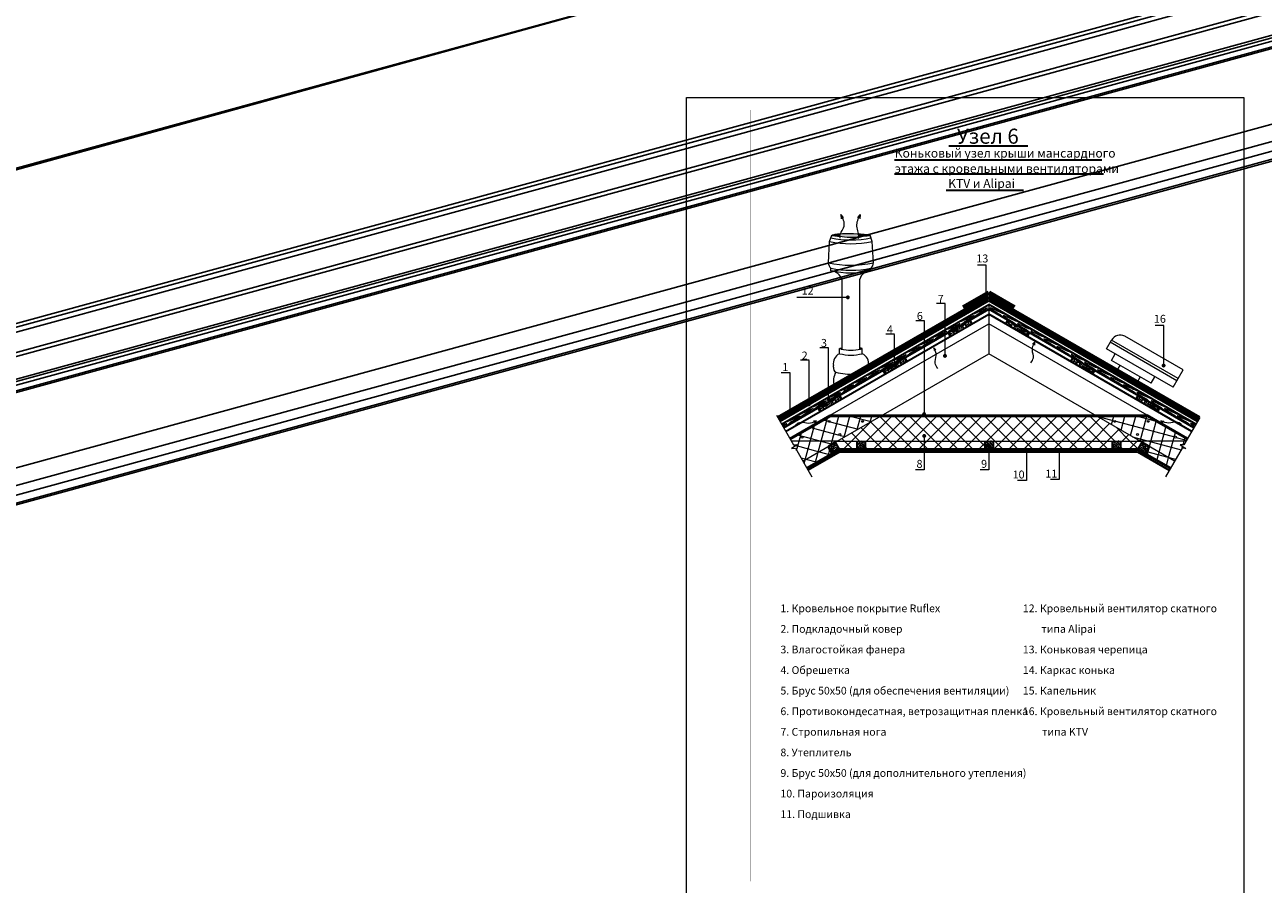
# Model space of a CAD drawing. Units: millimetres. Extents: x -2192 to 78809, y -23642 to 33710.
# Drawn here: x 6394 to 11206, y -448 to 2892 of the extents above; entities that cross this region are included whole.
import ezdxf

# ---------------------------------------------------------------- set-up
doc = ezdxf.new("R2010")
doc.units = ezdxf.units.MM
for name, color, linetype, lineweight in [('Вентилятор Вильпе', 161, 'Continuous', 13), ('Вентилятор КТВ', 204, 'Continuous', 13), ('Воздух', 10, 'Continuous', 13), ('Вспомогат. линии', 130, 'Continuous', 0), ('Механическое крепление', 244, 'Continuous', 15), ('Основные линии', 220, 'Continuous', 30), ('подкладочный ковер', 7, 'Continuous', 40), ('Черепица КАТЕПАЛ', 1, 'Continuous', 80), ('Штрих', 50, 'Continuous', 9)]:
    doc.layers.add(name, color=color, linetype=linetype, lineweight=lineweight)
doc.styles.add('Serg_user', font='ARIAL.TTF', dxfattribs={"height": 2.5})
doc.styles.add('style2', font='ARIAL.TTF', dxfattribs={"height": 0.7})
doc.dimstyles.new('ISO-25', dxfattribs={"dimtxt": 2.5, "dimasz": 2.5, "dimexe": 1.25, "dimexo": 0.625, "dimtad": 1, "dimtxsty": 'Serg_user', "dimcen": 2.5, "dimadec": 0, "dimazin": 0, "dimtfac": 1, "dimtmove": 0, "dimatfit": 3, "dimfxl": 0, "dimarcsym": 0})
pattern_1 = [(75, (1070.955, 1434.954), (-39.86859, 10.68276), []), (165, (1070.955, 1434.954), (-10.68276, -39.86859), [])]
pattern_2 = [(90, (1070.955, 1434.954), (-20.6375, 3e-15), [])]
pattern_3 = [(45, (1070.955, 1434.954), (-29.18583, 29.18583), []), (135, (1070.955, 1434.954), (-29.18583, -29.18583), [])]
pattern_4 = [(45, (1070.955, 1434.9537), (-1.8241145, 5.4723436), [0, -5.159375])]

msp = doc.modelspace()

# ---------------------------------------------------------------- hatches: boundary and pattern name
at = {"layer": 'Вентилятор Вильпе'}
h = msp.add_hatch(color=0, dxfattribs=at)
edge = h.paths.add_edge_path()
edge.add_spline(control_points=[(9560.3139, 2069.80458), (9556.74133, 2070.54134), (9545.50753, 2071.26637), (9527.44856, 2073.55097), (9532.42023, 2074.66285), (9549.8922, 2078.19346), (9557.64066, 2078.6679)], knot_values=[2.9859394864, 2.9859394864, 2.9859394864, 2.9859394864, 10.59469178, 14.9521000705, 18.5923097597, 21.1909756562, 21.1909756562, 21.1909756562, 21.1909756562], degree=3, periodic=0)
edge.add_spline(control_points=[(9562.434, 2062.47498), (9562.30374, 2062.88163), (9560.53468, 2068.40446), (9561.46369, 2073.87484), (9563.39122, 2078.92436)], knot_values=[0, 0, 0, 0, 1.309103673, 17.7789345355, 17.7789345355, 17.7789345355, 17.7789345355], degree=3, periodic=0)
edge.add_arc((9593.69403, 1334.84758), 744.69357, 92.33210407, 92.77498539)
h = msp.add_hatch(color=0, dxfattribs=at)
edge = h.paths.add_edge_path()
edge.add_spline(control_points=[(9563.39122, 2078.92436), (9562.21494, 2075.84288), (9561.436, 2072.75468), (9561.3381, 2069.65362)], knot_values=[7.7281935796, 7.7281935796, 7.7281935796, 7.7281935796, 17.7789345355, 17.7789345355, 17.7789345355, 17.7789345355], degree=3, periodic=0)
edge.add_arc((9604.72817, 2367.5893), 301.07867, 261.71394288, 275.62890886)
edge.add_spline(control_points=[(9634.25948, 2067.96242), (9634.69804, 2071.41429), (9634.52603, 2074.91703), (9634.01238, 2078.44891)], knot_values=[5.8518279467, 5.8518279467, 5.8518279467, 5.8518279467, 16.8032833283, 16.8032833283, 16.8032833283, 16.8032833283], degree=3, periodic=0)
edge.add_arc((9593.69403, 1334.84758), 744.69357, 86.8964399, 92.33210407)
h = msp.add_hatch(color=0, dxfattribs=at)
edge = h.paths.add_edge_path()
edge.add_spline(control_points=[(9634.01238, 2078.44891), (9634.52603, 2074.91703), (9634.69804, 2071.41429), (9634.25948, 2067.96242)], knot_values=[5.8518279467, 5.8518279467, 5.8518279467, 5.8518279467, 16.8032833283, 16.8032833283, 16.8032833283, 16.8032833283], degree=3, periodic=0)
edge.add_arc((9604.72817, 2367.5893), 301.07867, 275.62890886, 276.40475134)
edge.add_spline(control_points=[(9638.3139, 2068.38976), (9670.15161, 2070.83327), (9672.73408, 2071.70554), (9680.92925, 2073.55097), (9675.95757, 2074.66285), (9673.54062, 2075.06849), (9670.23714, 2075.59697)], knot_values=[2.9859394864, 2.9859394864, 2.9859394864, 2.9859394864, 10.59469178, 14.9521000705, 18.5923097597, 21.1909756562, 21.1909756562, 21.1909756562, 21.1909756562], degree=3, periodic=0)
edge.add_arc((9593.69403, 1334.84758), 744.69357, 84.10045105, 86.8964399)
h = msp.add_hatch(color=0, dxfattribs=at)
edge = h.paths.add_edge_path()
edge.add_line((9570.0639, 1631.00558), (9570.0639, 1635.81089))
edge.add_spline(control_points=[(9570.0639, 1635.81089), (9569.27428, 1635.81089), (9567.13539, 1635.70902), (9564.2929, 1635.03567), (9560.7227, 1634.18054), (9560.3139, 1633.77195)], knot_values=[6.9022296234, 6.9022296234, 6.9022296234, 6.9022296234, 9.3318474021, 13.2770517406, 17.1703731539, 17.1703731539, 17.1703731539, 17.1703731539], degree=3, periodic=0)
edge.add_line((9560.3139, 1633.77195), (9560.3139, 1633.38592))
edge.add_spline(control_points=[(9560.3139, 1633.38592), (9560.87046, 1632.80539), (9563.79362, 1632.25285), (9566.71678, 1631.70031)], knot_values=[0, 0, 0, 0, 5.6614586684, 5.6614586684, 5.6614586684, 5.6614586684], degree=3, periodic=0)
edge.add_arc((9604.1889, 1803.82552), 176.15689, 257.71819124, 258.83007808)
edge = h.paths.add_edge_path()
edge.add_spline(control_points=[(9641.66103, 1631.70031), (9644.58724, 1632.2464), (9647.51345, 1632.7925), (9648.0639, 1633.38267)], knot_values=[0, 0, 0, 0, 5.6755842219, 5.6755842219, 5.6755842219, 5.6755842219], degree=3, periodic=0)
edge.add_line((9648.0639, 1633.38267), (9648.0639, 1633.77195))
edge.add_spline(control_points=[(9648.0639, 1633.77195), (9647.66093, 1634.19127), (9643.84111, 1635.1547), (9641.01404, 1635.55792), (9638.9053, 1635.81089), (9638.3139, 1635.81089)], knot_values=[6.9022296234, 6.9022296234, 6.9022296234, 6.9022296234, 10.7955510367, 15.3399352818, 17.1596204432, 17.1596204432, 17.1596204432, 17.1596204432], degree=3, periodic=0)
edge.add_line((9638.3139, 1635.81089), (9638.3139, 1631.00558))
edge.add_arc((9604.1889, 1803.82552), 176.15689, 281.16992192, 282.28180876)
at = {"layer": 'Вспомогат. линии', "lineweight": 0}
h = msp.add_hatch(color=0, dxfattribs=at)
edge = h.paths.add_edge_path()
edge.add_arc((9592.28332, 1832.5968), 7.67702, 0, 360)
h = msp.add_hatch(color=0, dxfattribs=at)
edge = h.paths.add_edge_path()
edge.add_arc((10128.40824, 1844.16793), 7.67702, 0, 360)
h = msp.add_hatch(color=0, dxfattribs=at)
edge = h.paths.add_edge_path()
edge.add_arc((9969.72116, 1604.97994), 7.67702, 0, 360)
h = msp.add_hatch(color=0, dxfattribs=at)
edge = h.paths.add_edge_path()
edge.add_arc((9773.18514, 1566.2659), 7.67702, 0, 360)
h = msp.add_hatch(color=0, dxfattribs=at)
edge = h.paths.add_edge_path()
edge.add_arc((10819.23153, 1567.4192), 7.67702, 0, 360)
h = msp.add_hatch(color=0, dxfattribs=at)
edge = h.paths.add_edge_path()
edge.add_arc((9517.02821, 1436.67645), 7.67702, 0, 360)
h = msp.add_hatch(color=0, dxfattribs=at)
edge = h.paths.add_edge_path()
edge.add_arc((9366.03982, 1388.57124), 7.67702, 0, 360)
h = msp.add_hatch(color=0, dxfattribs=at)
edge = h.paths.add_edge_path()
edge.add_arc((9440.76128, 1416.70059), 7.67702, 0, 360)
h = msp.add_hatch(color=0, dxfattribs=at)
edge = h.paths.add_edge_path()
edge.add_arc((9888.7355, 1378.73717), 7.67702, 0, 360)
h = msp.add_hatch(color=0, dxfattribs=at)
edge = h.paths.add_edge_path()
edge.add_arc((9889.17372, 1293.93332), 7.67702, 0, 360)
h = msp.add_hatch(color=0, dxfattribs=at)
edge = h.paths.add_edge_path()
edge.add_arc((10139.92063, 1256.99768), 7.67702, 0, 360)
h = msp.add_hatch(color=0, dxfattribs=at)
edge = h.paths.add_edge_path()
edge.add_arc((10283.33884, 1241.57327), 7.67702, 0, 360)
h = msp.add_hatch(color=0, dxfattribs=at)
edge = h.paths.add_edge_path()
edge.add_arc((10412.98914, 1234.51883), 7.67702, 0, 360)
at = {"layer": 'Штрих'}
h = msp.add_hatch(dxfattribs=at)
h.set_pattern_fill('ANSI37', color=0, scale=13, angle=30, style=0)
h.set_pattern_definition(pattern_1)
h.paths.add_polyline_path([(9372.76166, 1273.66898), (9368.58142, 1280.90938), (9524.91563, 1371.16898), (9719.91563, 1371.16898), (9551.04068, 1273.66898)])
h.paths.add_polyline_path([(9564.8708, 1299.82248, 1), (9557.43986, 1299.82248, 1)], flags=16)
h.paths.add_polyline_path([(9523.725, 1350.63325, 1), (9516.29406, 1350.63325, 1)], flags=16)
h.paths.add_polyline_path([(9410.45817, 1289.52887, 1), (9417.88911, 1289.52887, 1)], flags=16)
h.paths.add_polyline_path([(9652.87763, 1350.63325, 1), (9645.4467, 1350.63325, 1)], flags=16)
h.paths.add_polyline_path([(9551.04068, 1273.66898), (9522.89485, 1257.41898), (9417.33142, 1196.47191), (9388.37265, 1246.62996), (9373.38905, 1245.54312), (9395.53703, 1259.5644), (9380.90495, 1259.5644), (9372.76166, 1273.66898)])
h.paths.add_polyline_path([(9398.02752, 1212.68911), (9372.97398, 1256.08311), (9351.12818, 1243.47043), (9376.18172, 1200.07643)], flags=9)
h = msp.add_hatch(dxfattribs=at)
h.set_pattern_fill('ANSI31', color=0, scale=6.5, angle=75, style=0)
h.set_pattern_definition([(120, (1070.955, 1434.954), (-17.8726, -10.31875), [])])
h.paths.add_polyline_path([(9524.91563, 1371.16898), (9524.0448, 1374.41898), (9366.95642, 1283.72397), (9368.58142, 1280.90938)])
h = msp.add_hatch(dxfattribs=at)
h.set_pattern_fill('ANSI31', color=0, scale=6.5, angle=45, style=0)
h.set_pattern_definition(pattern_2)
h.paths.add_polyline_path([(9719.91563, 1371.16898), (9725.5448, 1374.41898), (9524.0448, 1374.41898), (9524.91563, 1371.16898)])
h = msp.add_hatch(dxfattribs=at)
h.set_pattern_fill('ANSI37', color=0, scale=13, style=0)
h.set_pattern_definition(pattern_3)
h.paths.add_polyline_path([(9719.91563, 1371.16898), (9551.04068, 1273.66898), (10728.0904, 1273.66898), (10559.21545, 1371.16898)])
h = msp.add_hatch(dxfattribs=at)
h.set_pattern_fill('ANSI31', color=0, scale=6.5, angle=45, style=0)
h.set_pattern_definition(pattern_2)
h.paths.add_polyline_path([(9725.5448, 1374.41898), (9719.91563, 1371.16898), (10559.21545, 1371.16898), (10553.58628, 1374.41898)])
h = msp.add_hatch(dxfattribs=at)
h.set_pattern_fill('ANSI31', color=0, scale=6.5, angle=45, style=0)
h.set_pattern_definition(pattern_2)
h.paths.add_polyline_path([(10553.58628, 1374.41898), (10559.21545, 1371.16898), (10753.80627, 1371.16898), (10755.08628, 1374.41898)])
h = msp.add_hatch(dxfattribs=at)
h.set_pattern_fill('ANSI37', color=0, scale=13, angle=30, style=0)
h.set_pattern_definition(pattern_1)
h.paths.add_polyline_path([(10906.36942, 1273.66898), (10910.54966, 1280.90938), (10754.21545, 1371.16898), (10559.21545, 1371.16898), (10728.0904, 1273.66898)])
h.paths.add_polyline_path([(10714.26029, 1299.82248, -1), (10721.69122, 1299.82248, -1)], flags=16)
h.paths.add_polyline_path([(10755.40608, 1350.63325, -1), (10762.83702, 1350.63325, -1)], flags=16)
h.paths.add_polyline_path([(10868.67291, 1289.52887, -1), (10861.24197, 1289.52887, -1)], flags=16)
h.paths.add_polyline_path([(10626.25345, 1350.63325, -1), (10633.68438, 1350.63325, -1)], flags=16)
h.paths.add_polyline_path([(10728.0904, 1273.66898), (10756.23623, 1257.41898), (10861.79966, 1196.47191), (10890.75843, 1246.62996), (10905.74203, 1245.54312), (10883.59405, 1259.5644), (10898.22613, 1259.5644), (10906.36942, 1273.66898)])
h.paths.add_polyline_path([(10878.42726, 1208.05362), (10908.8334, 1260.7186), (10930.6792, 1248.10592), (10900.27307, 1195.44094)], flags=9)
h = msp.add_hatch(dxfattribs=at)
h.set_pattern_fill('ANSI31', color=0, scale=6.5, angle=75, style=0)
h.set_pattern_definition([(60, (19208.176, 1434.954), (17.8726, -10.31875), [])])
h.paths.add_polyline_path([(10754.21545, 1371.16898), (10755.08628, 1374.41898), (10912.17466, 1283.72397), (10910.54966, 1280.90938)])
h = msp.add_hatch(dxfattribs=at)
h.set_pattern_fill('ANSI37', color=0, scale=13, angle=30, style=0)
h.set_pattern_definition(pattern_1)
h.paths.add_polyline_path([(9497.56476, 1205.26688), (9477.25266, 1231.06745), (9417.33142, 1196.47191), (9433.58142, 1168.32608)])
h.paths.add_polyline_path([(9497.56476, 1205.26688), (9531.6032, 1224.91898), (9515.3532, 1253.06481), (9477.25266, 1231.06745)])
h = msp.add_hatch(dxfattribs=at)
h.set_pattern_fill('ANSI37', color=0, scale=13, style=0)
h.set_pattern_definition(pattern_3)
h.paths.add_polyline_path([(9659.45491, 1273.66898), (9659.45491, 1241.16898), (9758.85287, 1241.16898), (9744.89941, 1273.66898)])
h.paths.add_polyline_path([(9626.95491, 1241.16898), (9626.95491, 1273.66898), (9551.04068, 1273.66898), (9543.49903, 1269.31481), (9559.74903, 1241.16898)])
h = msp.add_hatch(dxfattribs=at)
h.set_pattern_fill('ANSI37', color=0, scale=13, style=0)
h.set_pattern_definition(pattern_3)
h.paths.add_polyline_path([(10124.50488, 1241.16898), (10124.50488, 1273.66898), (9744.89941, 1273.66898), (9758.85287, 1241.16898)])
h.paths.add_polyline_path([(10157.00488, 1273.66898), (10157.00488, 1241.16898), (10378.19118, 1241.16898), (10368.28855, 1273.66898)])
h.paths.add_polyline_path([(10619.67617, 1241.16898), (10619.67617, 1273.66898), (10368.28855, 1273.66898), (10378.19118, 1241.16898)])
h = msp.add_hatch(dxfattribs=at)
h.set_pattern_fill('ANSI37', color=0, scale=13, style=0)
h.set_pattern_definition(pattern_3)
h.paths.add_polyline_path([(10652.17617, 1273.66898), (10652.17617, 1241.16898), (10719.38205, 1241.16898), (10735.63205, 1269.31481), (10728.0904, 1273.66898)])
h = msp.add_hatch(dxfattribs=at)
h.set_pattern_fill('ANSI37', color=0, scale=13, angle=30, style=0)
h.set_pattern_definition(pattern_1)
h.paths.add_polyline_path([(10763.77788, 1253.06481), (10747.52788, 1224.91898), (10845.54966, 1168.32608), (10861.79966, 1196.47191)])
h = msp.add_hatch(dxfattribs=at)
h.set_pattern_fill('DOTS', color=0, scale=3.25, angle=45, style=0)
h.set_pattern_definition(pattern_4)
h.paths.add_polyline_path([(9502.84591, 1198.55873), (9497.56476, 1205.26688), (9433.58142, 1168.32608), (9437.80642, 1161.00817)])
h.paths.add_polyline_path([(9762.48077, 1232.71898), (9758.85287, 1241.16898), (9559.74903, 1241.16898), (9531.6032, 1224.91898), (9497.56476, 1205.26688), (9502.84591, 1198.55873), (9562.0132, 1232.71898)])
h = msp.add_hatch(dxfattribs=at)
h.set_pattern_fill('DOTS', color=0, scale=3.25, angle=45, style=0)
h.set_pattern_definition(pattern_4)
h.paths.add_polyline_path([(10153.47536, 1232.71898), (10149.50238, 1241.16898), (9881.83489, 1241.16898), (9885.80513, 1232.71898)])
h.paths.add_polyline_path([(10149.50238, 1241.16898), (10153.47536, 1232.71898), (10380.76586, 1232.71898), (10378.19118, 1241.16898)])
h.paths.add_polyline_path([(9758.85287, 1241.16898), (9762.48077, 1232.71898), (9885.80513, 1232.71898), (9881.83489, 1241.16898)])
h = msp.add_hatch(dxfattribs=at)
h.set_pattern_fill('DOTS', color=0, scale=3.25, angle=45, style=0)
h.set_pattern_definition(pattern_4)
h.paths.add_polyline_path([(10717.11788, 1232.71898), (10732.72342, 1223.70912), (10737.25125, 1230.8522), (10719.38205, 1241.16898), (10378.19118, 1241.16898), (10380.76586, 1232.71898)])
h.paths.add_polyline_path([(10841.32466, 1161.00817), (10845.54966, 1168.32608), (10737.25125, 1230.8522), (10732.72342, 1223.70912)])

# ---------------------------------------------------------------- linework, layer by layer
at = {"layer": 'Вентилятор Вильпе', "color": 1}
for p, q in [((9564.78797, 2154.39878), (9575.93253, 2142.37939)), ((9564.78797, 2154.39878), (9565.91482, 2138.0465)), ((9640.39926, 2154.39878), (9629.25469, 2142.37939)), ((9640.39926, 2154.39878), (9639.2724, 2138.0465))]:
    msp.add_line(p, q, dxfattribs=at)
at = {"layer": 'Вентилятор Вильпе', "color": 0}
for p, q in [((9521.3139, 2049.25129), (9530.2229, 2073.76922)), ((9687.0639, 2049.25129), (9678.9389, 2073.62629)), ((9516.57111, 1967.08999), (9521.3139, 2049.25129)), ((9691.80669, 1967.08999), (9687.0639, 2049.25129)), ((9526.1889, 1936.25348), (9526.1889, 1946.00348)), ((9682.1889, 1936.25348), (9682.1889, 1946.00348)), ((9570.0639, 1631.00558), (9570.0639, 1900.13621)), ((9638.3139, 1631.00558), (9638.3139, 1902.61231)), ((9560.3139, 1613.72003), (9560.3139, 1633.77195)), ((9648.0639, 1613.72003), (9648.0639, 1633.77195)), ((9536.85684, 1561.82533), (9536.85684, 1567.48068)), ((9620.69507, 1521.59352), (9621.26095, 1520.6134)), ((9621.55687, 1533.91748), (9621.55687, 1537.68772))]:
    msp.add_line(p, q, dxfattribs=at)
for centre, radius, start, end in [((9593.69403, 1334.84758), 744.69357, 84.10045105, 92.77498539), ((9604.72817, 2367.5893), 301.07867, 261.51693012, 276.40475134), ((9604.1889, 2458.87646), 417.92469, 258.56236002, 281.43763998), ((9604.15919, 2435.87871), 380.09792, 258.22498589, 281.84638516), ((9604.1889, 2366.827), 409.22677, 257.63693324, 282.36306676), ((9547.61119, 1968.51106), 31.07259, 182.6212741, 226.41521884), ((9604.1889, 2303.69701), 366.09925, 257.69844061, 282.30155939), ((9604.1889, 2297.55885), 369.62897, 257.8177246, 282.1822754), ((9521.32589, 1885.63777), 50.84878, 16.56653674, 84.51203287), ((9683.11614, 1889.61257), 46.65012, 91.13891286, 163.81947296), ((9660.76661, 1968.51106), 31.07259, 313.58478116, 357.3787259), ((9576.28812, 1576.54684), 40.46012, 113.25437057, 192.94858056), ((9604.1889, 1782.69642), 174.5796, 255.4444799, 284.5555201), ((9604.1889, 1803.82552), 176.15689, 257.71819124, 282.28180876), ((9632.08968, 1576.54684), 40.46012, 347.05141944, 66.74562943), ((9553.42696, 1556.75162), 17.3295, 162.97558282, 242.30285272), ((9602.03638, 1509.03853), 65.2579, 150.26293316, 198.1400206), ((9604.1889, 1775.80634), 241.66522, 255.91383927, 273.64120016)]:
    msp.add_arc(centre, radius, start, end, dxfattribs=at)
at = {"layer": 'Вентилятор Вильпе', "color": 1}
for points in [[(9562.434, 2062.47498), (9562.05785, 2063.69467), (9577.65774, 2108.75413), (9564.78797, 2154.39878)], [(9633.00323, 2062.47498), (9633.37938, 2063.69467), (9627.52948, 2108.75413), (9640.39926, 2154.39878)]]:
    msp.add_spline(points, degree=3, dxfattribs=at)
at = {"layer": 'Вентилятор Вильпе', "color": 0}
for points in [[(9557.64066, 2078.6679), (9549.8922, 2078.19346), (9532.42023, 2074.66285), (9527.44856, 2073.55097), (9545.50753, 2071.26637), (9556.74133, 2070.54134), (9560.3139, 2069.80458)], [(9670.23714, 2075.59697), (9673.54062, 2075.06849), (9675.95757, 2074.66285), (9680.92925, 2073.55097), (9672.73408, 2071.70554), (9670.15161, 2070.83327), (9638.3139, 2068.38976)]]:
    msp.add_open_spline(points, degree=3, knots=[2.9859394864, 2.9859394864, 2.9859394864, 2.9859394864, 5.5846053828, 9.2248150721, 13.5822233626, 21.1909756562, 21.1909756562, 21.1909756562, 21.1909756562], dxfattribs=at)
for points, end_tangent in [([(9566.71678, 1631.70031), (9560.3139, 1633.77195), (9563.92381, 1634.94586), (9567.69825, 1635.68731), (9570.0639, 1635.81089)], (1, 0)), ([(9641.66103, 1631.70031), (9648.0639, 1633.77195), (9644.45399, 1634.94586), (9640.08221, 1635.66645), (9638.3139, 1635.81089)], (-1, 0))]:
    msp.add_spline(points, degree=3, dxfattribs=dict(at, end_tangent=end_tangent))
at = {"layer": 'Вентилятор КТВ', "color": 0}
for p, q in [((10597.30752, 1632.51116), (10616.80752, 1666.28615)), ((10870.86351, 1508.34853), (10611.93252, 1657.84241)), ((10875.73851, 1516.79228), (10616.80752, 1666.28615)), ((10895.23851, 1550.56727), (10668.43987, 1681.50952)), ((10856.23851, 1483.01728), (10597.30752, 1632.51116)), ((10616.45751, 1587.67992), (10631.08251, 1613.01116)), ((10770.91589, 1498.50333), (10616.45751, 1587.67992)), ((10638.045, 1547.07055), (10650.2325, 1568.17992)), ((10856.23851, 1483.01728), (10895.23851, 1550.56727)), ((10716.50965, 1501.76896), (10728.69715, 1522.87833)), ((10770.91589, 1498.50333), (10785.54089, 1523.83457))]:
    msp.add_line(p, q, dxfattribs=at)
msp.add_arc((10650.68004, 1646.57352), 39.19101, 63.05334644, 149.80208391, dxfattribs=at)
at = {"layer": 'Воздух'}
for p, q in [((9927.06307, 1636.93702), (9934.49278, 1628.9241)), ((9927.06307, 1636.93702), (9927.8143, 1626.0355)), ((10317.76612, 1658.04847), (10310.33641, 1650.03554)), ((10317.76612, 1658.04847), (10317.01489, 1647.14695)), ((9470.31971, 1352.76847), (9459.41819, 1352.01724)), ((9470.31971, 1352.76847), (9462.30678, 1345.33877)), ((10808.81137, 1352.76847), (10816.8243, 1345.33877)), ((10808.81137, 1352.76847), (10819.71289, 1352.01724))]:
    msp.add_line(p, q, dxfattribs=at)
for points in [[(9941.88281, 1556.57123), (9931.74299, 1576.46761), (9935.64292, 1606.50725), (9927.06307, 1636.93702)], [(10302.94638, 1577.68267), (10313.0862, 1597.57906), (10309.18627, 1627.6187), (10317.76612, 1658.04847)], [(9389.95391, 1337.94873), (9409.8503, 1348.08855), (9439.88994, 1344.18862), (9470.31971, 1352.76847)], [(10889.17717, 1337.94873), (10869.28078, 1348.08855), (10839.24114, 1344.18862), (10808.81137, 1352.76847)]]:
    msp.add_spline(points, degree=3, dxfattribs=at)
at = {"layer": 'Вспомогат. линии', "color": 0}
for p, q in [((10139.56554, 1804.84559), (10139.56554, 1613.45397)), ((9524.0448, 1374.41898), (10139.56554, 1729.79005)), ((10755.08628, 1374.41898), (10139.56554, 1729.79005)), ((9551.04068, 1273.66898), (10139.56554, 1613.45397)), ((10728.0904, 1273.66898), (10139.56554, 1613.45397)), ((9314.82939, 1374.21821), (9380.90495, 1259.5644)), ((9524.91563, 1371.16898), (10754.21545, 1371.16898)), ((10959.29966, 1365.34686), (10898.22613, 1259.5644)), ((9551.04068, 1273.66898), (9372.76166, 1273.66898)), ((9395.53703, 1259.5644), (9373.38905, 1245.54312)), ((9380.90495, 1259.5644), (9395.53703, 1259.5644)), ((9417.33142, 1196.47191), (9551.04068, 1273.66898)), ((9551.04068, 1273.66898), (10728.0904, 1273.66898)), ((10861.79966, 1196.47191), (10728.0904, 1273.66898)), ((10906.36942, 1273.66898), (10728.0904, 1273.66898)), ((10883.59405, 1259.5644), (10905.74203, 1245.54312)), ((10898.22613, 1259.5644), (10883.59405, 1259.5644)), ((9373.38905, 1245.54312), (9388.37265, 1246.62996)), ((9388.37265, 1246.62996), (9452.43142, 1135.67692)), ((10890.75843, 1246.62996), (10826.69966, 1135.67692)), ((10905.74203, 1245.54312), (10890.75843, 1246.62996))]:
    msp.add_line(p, q, dxfattribs=at)
at = {"layer": 'Механическое крепление', "color": 0}
for centre in [(9520.00953, 1350.63325), (9649.16216, 1350.63325), (10629.96892, 1350.63325), (10759.12155, 1350.63325), (9561.15533, 1299.82248), (10717.97575, 1299.82248), (9414.17364, 1289.52887), (10864.95744, 1289.52887)]:
    msp.add_circle(centre, 3.71547, dxfattribs=at)
at = {"layer": 'Основные линии', "color": 0}
for p, q in [((9985.27827, 2421.52136), (10291.86462, 2421.52136)), ((9773.27997, 2366.8655), (10579.60634, 2366.8655)), ((10585.82204, 2310.85452), (9774.19679, 2310.85452)), ((9974.06632, 2248.77499), (10274.62175, 2248.77499)), ((9334.45642, 1340.01562), (10139.56554, 1804.84559)), ((9342.58142, 1325.9427), (10139.56554, 1786.0817)), ((10944.67466, 1340.01562), (10139.56554, 1804.84559)), ((10936.54966, 1325.9427), (10139.56554, 1786.0817)), ((9350.70642, 1311.86979), (10139.56554, 1767.31782)), ((10066.44054, 1743.86296), (10074.56554, 1729.79005)), ((10928.42466, 1311.86979), (10139.56554, 1767.31782)), ((10212.69054, 1743.86296), (10204.56554, 1729.79005)), ((9982.00306, 1695.11296), (9990.12806, 1681.04005)), ((10297.12802, 1695.11296), (10289.00302, 1681.04005)), ((9813.12811, 1597.61296), (9821.25311, 1583.54005)), ((10466.00297, 1597.61296), (10457.87797, 1583.54005)), ((9728.69063, 1548.86296), (9736.81563, 1534.79005)), ((10550.44045, 1548.86296), (10542.31545, 1534.79005)), ((9559.81568, 1451.36296), (9567.94068, 1437.29005)), ((10719.3154, 1451.36296), (10711.1904, 1437.29005)), ((9475.3782, 1402.61296), (9483.5032, 1388.54005)), ((10803.75288, 1402.61296), (10795.62788, 1388.54005)), ((9366.95642, 1283.72397), (9524.0448, 1374.41898)), ((9368.58142, 1280.90938), (9524.91563, 1371.16898)), ((9524.0448, 1374.41898), (10755.08628, 1374.41898)), ((9524.91563, 1371.16898), (10754.21545, 1371.16898)), ((10910.54966, 1280.90938), (10754.21545, 1371.16898)), ((10912.17466, 1283.72397), (10755.08628, 1374.41898)), ((9531.6032, 1224.91898), (9515.3532, 1253.06481)), ((9559.74903, 1241.16898), (9543.49903, 1269.31481)), ((9626.95491, 1273.66898), (9626.95491, 1241.16898)), ((9659.45491, 1273.66898), (9659.45491, 1241.16898)), ((10124.50488, 1273.66898), (10124.50488, 1241.16898)), ((10157.00488, 1273.66898), (10157.00488, 1241.16898)), ((10619.67617, 1273.66898), (10619.67617, 1241.16898)), ((10652.17617, 1273.66898), (10652.17617, 1241.16898)), ((10719.38205, 1241.16898), (10735.63205, 1269.31481)), ((10747.52788, 1224.91898), (10763.77788, 1253.06481)), ((9562.0132, 1232.71898), (9437.80642, 1161.00817)), ((9562.0132, 1232.71898), (10717.11788, 1232.71898)), ((10717.11788, 1232.71898), (10841.32466, 1161.00817))]:
    msp.add_line(p, q, dxfattribs=at)
at = {"layer": 'Основные линии', "color": 0, "lineweight": 0}
for p, q in [((10129.67992, 1957.87193), (10095.85599, 1957.87193)), ((10129.67992, 1844.17144), (10129.67992, 1957.87193)), ((9591.00254, 1832.51125), (9393.64208, 1832.51125)), ((9970.97352, 1808.37973), (9937.14958, 1808.37973)), ((9970.97352, 1605.886), (9970.97352, 1808.37973)), ((9889.96648, 1741.93481), (9856.14255, 1741.93481)), ((9889.96648, 1380.51443), (9889.96648, 1741.12028)), ((9773.51671, 1689.3441), (9739.69278, 1689.3441)), ((9773.51671, 1566.83811), (9773.51671, 1688.52956)), ((10820.27012, 1723.3988), (10786.44619, 1723.3988)), ((10820.27012, 1569.52935), (10820.27012, 1723.3988)), ((9517.35978, 1637.01545), (9483.53584, 1637.01545)), ((9517.35978, 1437.24865), (9517.35978, 1636.20092)), ((9442.34338, 1587.92371), (9408.51945, 1587.92371)), ((9442.34338, 1417.31529), (9442.34338, 1587.10917)), ((9367.62192, 1538.77529), (9333.79799, 1538.77529)), ((9367.62192, 1389.18594), (9367.62192, 1538.77529)), ((9888.82283, 1293.52903), (9888.82283, 1162.50202)), ((10139.75057, 1256.41468), (10139.75057, 1162.50202)), ((10285.88393, 1239.77343), (10285.88393, 1121.09524)), ((10413.26829, 1232.71898), (10413.26829, 1124.41005)), ((9888.82283, 1162.50202), (9854.9989, 1162.50202)), ((10139.75057, 1162.50202), (10105.92663, 1162.50202)), ((10285.88393, 1121.09524), (10252.06, 1121.09524)), ((10413.26829, 1124.41005), (10379.44436, 1124.41005))]:
    msp.add_line(p, q, dxfattribs=at)
at = {"layer": 'Основные линии', "color": 0, "lineweight": 50}
for p, q in [((9433.58142, 1168.32608), (9559.74903, 1241.16898)), ((9559.74903, 1241.16898), (10719.38205, 1241.16898)), ((10845.54966, 1168.32608), (10719.38205, 1241.16898))]:
    msp.add_line(p, q, dxfattribs=at)
at = {"layer": 'Основные линии', "color": 0}
for points in [[(9515.3532, 1253.06481), (9531.6032, 1224.91898), (9559.74903, 1241.16898), (9543.49903, 1269.31481), (9515.3532, 1253.06481)], [(10763.77788, 1253.06481), (10747.52788, 1224.91898), (10719.38205, 1241.16898), (10735.63205, 1269.31481), (10763.77788, 1253.06481)]]:
    msp.add_lwpolyline(points, dxfattribs=at)
at = {"layer": 'подкладочный ковер', "color": 0}
for p in [(9327.95642, 1351.27395), (10951.17466, 1351.27395)]:
    msp.add_line(p, (10139.56554, 1819.85669), dxfattribs=at)
at = {"layer": 'подкладочный ковер', "color": 0, "lineweight": 0}
msp.add_lwpolyline([(8966.04676, -485.87255), (8966.04676, 2609.41641), (11131.43373, 2609.41641), (11131.43373, -485.87255), (8966.04676, -485.87255)], dxfattribs=at)
at = {"layer": 'подкладочный ковер', "color": 0, "lineweight": 0, "const_width": 0.5}
msp.add_lwpolyline([(9213.95404, 2560.52028), (11082.5376, 2560.52028), (11082.5376, -436.97642), (9213.95404, -436.97642), (9213.95404, 2560.52028)], dxfattribs=at)
at = {"layer": 'Черепица КАТЕПАЛ', "color": 0}
for p, q in [((9321.45642, 1362.53228), (10139.56554, 1834.8678)), ((10040.18432, 1792.50113), (10139.56554, 1849.87891)), ((10238.94676, 1792.50113), (10139.56554, 1849.87891)), ((10957.67466, 1362.53228), (10139.56554, 1834.8678))]:
    msp.add_line(p, q, dxfattribs=at)
at = {"layer": 'Штрих', "color": 0}
for p, q in [((10031.7007, 1714.85108), (10052.32421, 1732.95339)), ((10247.43038, 1714.85108), (10226.80687, 1732.95339)), ((10019.20286, 1705.57036), (9987.87004, 1688.293)), ((10026.82914, 1710.50471), (9993.03841, 1698.63204)), ((10017.52663, 1701.21535), (10013.958, 1696.90983)), ((10048.19951, 1721.68973), (10062.72712, 1731.49314)), ((10230.93157, 1721.68973), (10216.40396, 1731.49314)), ((10252.30194, 1710.50471), (10286.09267, 1698.63204)), ((10259.92822, 1705.57036), (10291.26104, 1688.293)), ((10261.60445, 1701.21535), (10265.17308, 1696.90983)), ((9765.89043, 1559.32036), (9734.55761, 1542.043)), ((9773.51671, 1564.25471), (9739.72598, 1552.38204)), ((9764.2142, 1554.96535), (9760.64557, 1550.65983)), ((9778.38827, 1568.60108), (9799.01178, 1586.70339)), ((9794.88708, 1575.43973), (9809.41469, 1585.24314)), ((10484.244, 1575.43973), (10469.71639, 1585.24314)), ((10500.74281, 1568.60108), (10480.1193, 1586.70339)), ((10505.61437, 1564.25471), (10539.4051, 1552.38204)), ((10513.24065, 1559.32036), (10544.57347, 1542.043)), ((10514.91688, 1554.96535), (10518.48551, 1550.65983)), ((9512.578, 1413.07036), (9481.24518, 1395.793)), ((9520.20428, 1418.00471), (9486.41355, 1406.13204)), ((9510.90177, 1408.71535), (9507.33314, 1404.40983)), ((9525.07584, 1422.35108), (9545.69935, 1440.45339)), ((9541.57465, 1429.18973), (9556.10226, 1438.99314)), ((10737.55644, 1429.18973), (10723.02882, 1438.99314)), ((10754.05524, 1422.35108), (10733.43174, 1440.45339)), ((10758.9268, 1418.00471), (10792.71753, 1406.13204)), ((10766.55309, 1413.07036), (10797.8859, 1395.793)), ((10768.22931, 1408.71535), (10771.79795, 1404.40983)), ((9530.74694, 1230.63909), (9529.66187, 1259.3904)), ((9534.30692, 1236.22115), (9541.31423, 1265.22595)), ((9643.74567, 1247.96866), (9631.13854, 1251.35439)), ((9651.47262, 1250.0001), (9633.57863, 1266.65795)), ((9655.31585, 1246.15579), (9650.93039, 1265.43908)), ((10128.64394, 1246.15579), (10133.0294, 1265.43908)), ((10132.48717, 1250.0001), (10150.38116, 1266.65795)), ((10140.21412, 1247.96866), (10152.82125, 1251.35439)), ((10623.81523, 1246.15579), (10628.20069, 1265.43908)), ((10627.65846, 1250.0001), (10645.55245, 1266.65795)), ((10635.38541, 1247.96866), (10647.99254, 1251.35439)), ((10744.82416, 1236.22115), (10737.81685, 1265.22595)), ((10748.38414, 1230.63909), (10749.46921, 1259.3904)), ((9536.82517, 1232.93758), (9551.82518, 1246.40019)), ((10742.30591, 1232.93758), (10727.3059, 1246.40019))]:
    msp.add_line(p, q, dxfattribs=at)
for centre, radius, start, end in [((10026.82914, 1710.50471), 41.58339, 20.07592795, 42.61730712), ((10026.82914, 1710.50471), 48.08339, 21.42839375, 40.88913187), ((10252.30194, 1710.50471), 48.08339, 139.11086813, 158.57160625), ((10252.30194, 1710.50471), 41.58339, 137.38269288, 159.92407205), ((10026.82914, 1710.50471), 41.58339, 197.38269288, 219.92407205), ((10026.82914, 1710.50471), 28.58339, 191.4709329, 224.52048837), ((10026.82914, 1710.50471), 15.58339, 174.34597911, 237.3798367), ((10026.82914, 1710.50471), 9.08339, 337.90982067, 262.09017933), ((10026.82914, 1710.50471), 2.58339, 337.90982067, 262.09017933), ((10026.82914, 1710.50471), 15.58339, 2.6201633, 65.65402089), ((10026.82914, 1710.50471), 28.58339, 15.47951163, 48.5290671), ((10252.30194, 1710.50471), 28.58339, 131.4709329, 164.52048837), ((10252.30194, 1710.50471), 15.58339, 114.34597911, 177.3798367), ((10252.30194, 1710.50471), 9.08339, 277.90982067, 202.09017933), ((10252.30194, 1710.50471), 2.58339, 277.90982067, 202.09017933), ((10252.30194, 1710.50471), 15.58339, 302.6201633, 5.65402089), ((10252.30194, 1710.50471), 28.58339, 315.47951163, 348.5290671), ((10252.30194, 1710.50471), 41.58339, 320.07592795, 342.61730712), ((9773.51671, 1564.25471), 41.58339, 20.07592795, 42.61730712), ((9773.51671, 1564.25471), 48.08339, 21.42839375, 40.88913187), ((10505.61437, 1564.25471), 48.08339, 139.11086813, 158.57160625), ((10505.61437, 1564.25471), 41.58339, 137.38269288, 159.92407205), ((9773.51671, 1564.25471), 41.58339, 197.38269288, 219.92407205), ((9773.51671, 1564.25471), 28.58339, 191.4709329, 224.52048837), ((9773.51671, 1564.25471), 15.58339, 174.34597911, 237.3798367), ((9773.51671, 1564.25471), 9.08339, 337.90982067, 262.09017933), ((9773.51671, 1564.25471), 2.58339, 337.90982067, 262.09017933), ((9773.51671, 1564.25471), 15.58339, 2.6201633, 65.65402089), ((9773.51671, 1564.25471), 28.58339, 15.47951163, 48.5290671), ((10505.61437, 1564.25471), 28.58339, 131.4709329, 164.52048837), ((10505.61437, 1564.25471), 15.58339, 114.34597911, 177.3798367), ((10505.61437, 1564.25471), 9.08339, 277.90982067, 202.09017933), ((10505.61437, 1564.25471), 2.58339, 277.90982067, 202.09017933), ((10505.61437, 1564.25471), 15.58339, 302.6201633, 5.65402089), ((10505.61437, 1564.25471), 28.58339, 315.47951163, 348.5290671), ((10505.61437, 1564.25471), 41.58339, 320.07592795, 342.61730712), ((9520.20428, 1418.00471), 41.58339, 20.07592795, 42.61730712), ((9520.20428, 1418.00471), 48.08339, 21.42839375, 40.88913187), ((10758.9268, 1418.00471), 48.08339, 139.11086813, 158.57160625), ((10758.9268, 1418.00471), 41.58339, 137.38269288, 159.92407205), ((9520.20428, 1418.00471), 41.58339, 197.38269288, 219.92407205), ((9520.20428, 1418.00471), 28.58339, 191.4709329, 224.52048837), ((9520.20428, 1418.00471), 15.58339, 174.34597911, 237.3798367), ((9520.20428, 1418.00471), 9.08339, 337.90982067, 262.09017933), ((9520.20428, 1418.00471), 2.58339, 337.90982067, 262.09017933), ((9520.20428, 1418.00471), 15.58339, 2.6201633, 65.65402089), ((9520.20428, 1418.00471), 28.58339, 15.47951163, 48.5290671), ((10758.9268, 1418.00471), 28.58339, 131.4709329, 164.52048837), ((10758.9268, 1418.00471), 15.58339, 114.34597911, 177.3798367), ((10758.9268, 1418.00471), 9.08339, 277.90982067, 202.09017933), ((10758.9268, 1418.00471), 2.58339, 277.90982067, 202.09017933), ((10758.9268, 1418.00471), 15.58339, 302.6201633, 5.65402089), ((10758.9268, 1418.00471), 28.58339, 315.47951163, 348.5290671), ((10758.9268, 1418.00471), 41.58339, 320.07592795, 342.61730712), ((9532.54544, 1225.00257), 27.07549, 30.84380665, 121.8155354), ((9532.54544, 1225.00257), 33.57549, 49.53803943, 108.47675127), ((9532.54544, 1225.00257), 40.07549, 67.8551271, 85.1768999), ((9659.45491, 1241.16898), 41.06066, 124.27698617, 142.3270183), ((9659.45491, 1241.16898), 34.56066, 109.88529147, 160.11470853), ((9659.45491, 1241.16898), 28.06066, 90, 180), ((9659.45491, 1241.16898), 21.56066, 90, 180), ((9659.45491, 1241.16898), 15.06066, 90, 180), ((10124.50488, 1241.16898), 28.06066, 0, 90), ((10124.50488, 1241.16898), 21.56066, 0, 90), ((10124.50488, 1241.16898), 15.06066, 0, 90), ((10124.50488, 1241.16898), 34.56066, 19.88529147, 70.11470853), ((10124.50488, 1241.16898), 41.06066, 37.6729817, 55.72301383), ((10619.67617, 1241.16898), 28.06066, 0, 90), ((10619.67617, 1241.16898), 21.56066, 0, 90), ((10619.67617, 1241.16898), 15.06066, 0, 90), ((10619.67617, 1241.16898), 34.56066, 19.88529147, 70.11470853), ((10619.67617, 1241.16898), 41.06066, 37.6729817, 55.72301383), ((10746.58564, 1225.00257), 27.07549, 58.1844646, 149.15619335), ((10746.58564, 1225.00257), 33.57549, 71.52324873, 130.46196057), ((10746.58564, 1225.00257), 40.07549, 94.8231001, 112.1448729), ((9532.54544, 1225.00257), 20.57549, 31.11040287, 122.38937368), ((9532.54544, 1225.00257), 14.07549, 31.62329769, 123.4939289), ((9532.54544, 1225.00257), 7.57549, 33.01712727, 126.50174852), ((9659.45491, 1241.16898), 8.56066, 90, 180), ((10124.50488, 1241.16898), 8.56066, 0, 90), ((10619.67617, 1241.16898), 8.56066, 0, 90), ((10746.58564, 1225.00257), 20.57549, 57.61062632, 148.88959713), ((10746.58564, 1225.00257), 14.07549, 56.5060711, 148.37670231), ((10746.58564, 1225.00257), 7.57549, 53.49825148, 146.98287273)]:
    msp.add_arc(centre, radius, start, end, dxfattribs=at)
for points in [[(10071.2701, 1765.4152), (10118.02317, 1784.75948), (10134.40039, 1792.03578), (10126.34176, 1785.01935), (10095.40701, 1765.78912), (10079.3951, 1751.34228)], [(10207.86098, 1765.4152), (10161.10791, 1784.75948), (10144.73069, 1792.03578), (10152.78932, 1785.01935), (10183.72407, 1765.78912), (10199.73598, 1751.34228)], [(10019.76852, 1735.68075), (10066.52159, 1755.02503), (10082.89881, 1762.30133), (10074.84018, 1755.2849), (10043.90543, 1736.05467), (10027.89352, 1721.60783)], [(10259.36256, 1735.68075), (10212.60949, 1755.02503), (10196.23227, 1762.30133), (10204.2909, 1755.2849), (10235.22565, 1736.05467), (10251.23756, 1721.60783)], [(9912.85676, 1673.95521), (9959.60983, 1693.2995), (9975.98705, 1700.5758), (9967.92842, 1693.55936), (9936.99367, 1674.32914), (9920.98176, 1659.8823)], [(9964.35834, 1703.68966), (10011.11141, 1723.03395), (10027.48863, 1730.31025), (10019.43, 1723.29381), (9988.49525, 1704.06359), (9972.48334, 1689.61675)], [(10314.77274, 1703.68966), (10268.01967, 1723.03395), (10251.64245, 1730.31025), (10259.70108, 1723.29381), (10290.63583, 1704.06359), (10306.64774, 1689.61675)], [(10366.27432, 1673.95521), (10319.52125, 1693.2995), (10303.14403, 1700.5758), (10311.20266, 1693.55936), (10342.13741, 1674.32914), (10358.14932, 1659.8823)], [(9811.26626, 1615.30191), (9858.01933, 1634.6462), (9874.39655, 1641.9225), (9866.33792, 1634.90606), (9835.40317, 1615.67584), (9819.39126, 1601.229)], [(9862.76784, 1645.03636), (9909.52091, 1664.38064), (9925.89813, 1671.65695), (9917.8395, 1664.64051), (9886.90475, 1645.41029), (9870.89284, 1630.96345)], [(10416.36324, 1645.03636), (10369.61017, 1664.38064), (10353.23295, 1671.65695), (10361.29158, 1664.64051), (10392.22633, 1645.41029), (10408.23824, 1630.96345)], [(10467.86482, 1615.30191), (10421.11175, 1634.6462), (10404.73453, 1641.9225), (10412.79316, 1634.90606), (10443.72791, 1615.67584), (10459.73982, 1601.229)], [(9755.85608, 1583.31082), (9802.60915, 1602.65511), (9818.98637, 1609.93141), (9810.92773, 1602.91498), (9779.99299, 1583.68475), (9763.98108, 1569.23791)], [(10523.275, 1583.31082), (10476.52193, 1602.65511), (10460.14471, 1609.93141), (10468.20335, 1602.91498), (10499.13809, 1583.68475), (10515.15, 1569.23791)], [(9654.26558, 1524.65752), (9701.01865, 1544.00181), (9717.39587, 1551.27811), (9709.33724, 1544.26167), (9678.40249, 1525.03145), (9662.39058, 1510.58461)], [(9704.3545, 1553.57638), (9751.10757, 1572.92066), (9767.48479, 1580.19696), (9759.42616, 1573.18053), (9728.49141, 1553.9503), (9712.4795, 1539.50346)], [(10574.77658, 1553.57638), (10528.02351, 1572.92066), (10511.64629, 1580.19696), (10519.70492, 1573.18053), (10550.63967, 1553.9503), (10566.65158, 1539.50346)], [(10624.8655, 1524.65752), (10578.11243, 1544.00181), (10561.73521, 1551.27811), (10569.79384, 1544.26167), (10600.72859, 1525.03145), (10616.7405, 1510.58461)], [(9552.23337, 1465.7492), (9598.98644, 1485.09349), (9615.36366, 1492.36979), (9607.30503, 1485.35335), (9576.37028, 1466.12313), (9560.35837, 1451.67629)], [(9602.764, 1494.92307), (9649.51707, 1514.26736), (9665.89429, 1521.54366), (9657.83566, 1514.52723), (9626.90091, 1495.297), (9610.889, 1480.85016)], [(10676.36708, 1494.92307), (10629.61401, 1514.26736), (10613.23679, 1521.54366), (10621.29542, 1514.52723), (10652.23017, 1495.297), (10668.24208, 1480.85016)], [(10726.89771, 1465.7492), (10680.14464, 1485.09349), (10663.76742, 1492.36979), (10671.82605, 1485.35335), (10702.7608, 1466.12313), (10718.77271, 1451.67629)], [(9500.7318, 1436.01475), (9547.48487, 1455.35904), (9563.86209, 1462.63534), (9555.80345, 1455.6189), (9524.86871, 1436.38868), (9508.8568, 1421.94184)], [(10778.39928, 1436.01475), (10731.64621, 1455.35904), (10715.26899, 1462.63534), (10723.32763, 1455.6189), (10754.26237, 1436.38868), (10770.27428, 1421.94184)], [(9393.82003, 1374.28922), (9440.5731, 1393.6335), (9456.95032, 1400.90981), (9448.89169, 1393.89337), (9417.95694, 1374.66315), (9401.94503, 1360.2163)], [(9445.32161, 1404.02367), (9492.07468, 1423.36795), (9508.4519, 1430.64425), (9500.39327, 1423.62782), (9469.45852, 1404.39759), (9453.44661, 1389.95075)], [(10833.80947, 1404.02367), (10787.0564, 1423.36795), (10770.67918, 1430.64425), (10778.73781, 1423.62782), (10809.67256, 1404.39759), (10825.68447, 1389.95075)], [(10885.31105, 1374.28922), (10838.55798, 1393.6335), (10822.18076, 1400.90981), (10830.23939, 1393.89337), (10861.17414, 1374.66315), (10877.18605, 1360.2163)], [(9343.73111, 1345.37036), (9390.48418, 1364.71465), (9406.8614, 1371.99095), (9398.80277, 1364.97452), (9367.86802, 1345.74429), (9351.85611, 1331.29745)], [(10935.39997, 1345.37036), (10888.6469, 1364.71465), (10872.26968, 1371.99095), (10880.32831, 1364.97452), (10911.26306, 1345.74429), (10927.27497, 1331.29745)]]:
    msp.add_spline(points, degree=3, dxfattribs=at)
for points in [[(9337.72809, 1334.34891), (9338.1427, 1334.55679), (9346.40677, 1338.7153), (9361.55865, 1346.80883), (9348.26189, 1335.73247), (9342.38326, 1331.7115), (9340.09581, 1330.2479)], [(10941.40299, 1334.34891), (10940.98838, 1334.55679), (10932.72431, 1338.7153), (10917.57243, 1346.80883), (10930.86919, 1335.73247), (10936.74782, 1331.7115), (10939.03527, 1330.2479)]]:
    msp.add_open_spline(points, degree=3, knots=[76.3720813908, 76.3720813908, 76.3720813908, 76.3720813908, 77.8414546537, 105.4120379155, 121.850692925, 133.1409954433, 133.1409954433, 133.1409954433, 133.1409954433], dxfattribs=at)

# ---------------------------------------------------------------- texts
at = {"layer": 'Вспомогат. линии', "color": 0, "lineweight": 0, "style": 'style2'}
for s, height, p in [('13', 30.959422, (10091.15354, 1968.18425)), ('12', 30.959422, (9412.67804, 1843.66686)), ('7', 30.95942, (9941.30817, 1811.31206)), ('6', 30.95942, (9860.30114, 1744.86714)), ('16', 30.959422, (10781.19203, 1733.64809)), ('4', 30.95942, (9743.85137, 1692.27643)), ('3', 30.95942, (9487.69443, 1639.94779)), ('2', 30.95942, (9412.67804, 1590.85604)), ('1', 30.95942, (9337.88094, 1546.26903)), ('8', 30.95942, (9859.08185, 1169.99575)), ('9', 30.95942, (10110.00959, 1169.99575)), ('10', 30.959422, (10232.26516, 1128.58897)), ('11', 30.959422, (10359.64953, 1131.90378)), ('1. Кровельное покрытие Ruflex', 29.9556527, (9330.51141, 609.02361)), ('12. Кровельный вентилятор скатного', 29.9556527, (10272.45138, 609.02361)), ('2. Подкладочный ковер', 29.9556527, (9330.51141, 529.02361)), ('типа Alipai', 29.9556527, (10344.34748, 529.02361)), ('3. Влагостойкая фанера', 29.9556527, (9330.51141, 449.02361)), ('13. Коньковая черепица', 29.9556527, (10272.45138, 449.02361)), ('4. Обрешетка', 29.9556527, (9330.51141, 369.02361)), ('14. Каркас конька', 29.9556527, (10272.45138, 369.02361)), ('5. Брус 50х50 (для обеспечения вентиляции)', 29.9556527, (9330.51141, 289.02361)), ('15. Капельник', 29.9556527, (10272.45138, 289.02361)), ('16. Кровельный вентилятор скатного', 29.9556527, (10272.45138, 209.02361)), ('6. Противокондесатная, ветрозащитная пленка ', 29.9556527, (9330.51141, 209.02361)), ('7. Стропильная нога', 29.9556527, (9330.51141, 129.02361)), ('типа KTV', 29.955653, (10346.83468, 129.02361)), ('8. Утеплитель', 29.9556527, (9330.51141, 49.02361)), ('9. Брус 50х50 (для дополнительного утепления)', 29.9556527, (9330.51141, -30.97639)), ('10. Пароизоляция', 29.9556527, (9330.51141, -110.97639)), ('11. Подшивка ', 29.9556527, (9330.51141, -190.97639))]:
    msp.add_text(s, height=height, dxfattribs=at).set_placement(p)
at = {"layer": 'Основные линии', "color": 0, "style": 'style2'}
for s, height, p in [('Узел 6', 58.503555, (10016.16895, 2429.58526)), ('Коньковый узел крыши мансардного', 34.413856, (9774.5263, 2375.76142)), ('этажа с кровельными вентиляторами', 34.413856, (9774.5263, 2315.80414)), ('KTV и Alipai', 34.413856, (9982.22722, 2258.12658))]:
    msp.add_text(s, height=height, dxfattribs=at).set_placement(p)

# ---------------------------------------------------------------- leaders
for points in [[(22721.08818, 6796.3928), (22699.12912, 6814.08414), (-697.00949, 399.66192), (-699.50949, 399.66192)], [(22497.07572, 6780.27814), (-868.90424, 333.91237), (-871.40424, 333.91237)], [(23511.47197, 6153.67534), (23537.82717, 6176.65846), (129.79734, -237.76376), (127.29734, -237.76376)], [(23251.64789, 6128.59075), (23306.78939, 6105.298), (-109.38084, -309.12422), (-111.88084, -309.12422)], [(21253.20552, 5774.49142), (21232.7778, 5789.17397), (-2189.17627, -625.24825), (-2191.67627, -625.24825)], [(21272.72879, 5776.0444), (21237.86554, 5805.09284), (-2186.8081, -609.32938), (-2189.3081, -609.32938)], [(21302.52312, 5777.62154), (21328.80073, 5798.63606), (-2083.39764, -615.78616), (-2085.89764, -615.78616)], [(22040.47273, 5774.02642), (22078.66973, 5821.70927), (-1332.34897, -592.71294), (-1334.84897, -592.71294)], [(22041.58248, 5766.79313), (22080.39606, 5811.77025), (-1332.34897, -602.65197), (-1334.84897, -602.65197)], [(22038.66214, 5745.98867), (22078.70848, 5797.57109), (-1332.34897, -616.85113), (-1334.84897, -616.85113)], [(23289.55788, 5799.83887), (23304.32385, 5811.05937), (-111.51133, -603.37003), (-114.01133, -603.37003)], [(23498.96019, 5773.39153), (23538.56231, 5807.39823), (126.7903, -607.02399), (124.2903, -607.02399)], [(21255.01996, 5750.43191), (21338.55633, 5706.19954), (-2075.75088, -708.22268), (-2078.25088, -708.22268)], [(21303.03947, 5757.54847), (21341.94672, 5722.1841), (-2073.28273, -692.23812), (-2075.78273, -692.23812)], [(23497.77528, 5752.657), (23538.30741, 5769.76414), (127.37526, -644.65808), (124.87526, -644.65808)], [(23282.85355, 5679.49133), (23303.40591, 5673.98434), (-112.25546, -740.43788), (-114.75546, -740.43788)], [(23275.39535, 5680.28224), (23303.39754, 5666.99256), (-111.69687, -747.43304), (-114.19687, -747.43304)]]:
    msp.add_leader(points, dimstyle='ISO-25', override={"dimgap": 0.625, "dimtad": 0})

doc.saveas('drawing.dxf')
